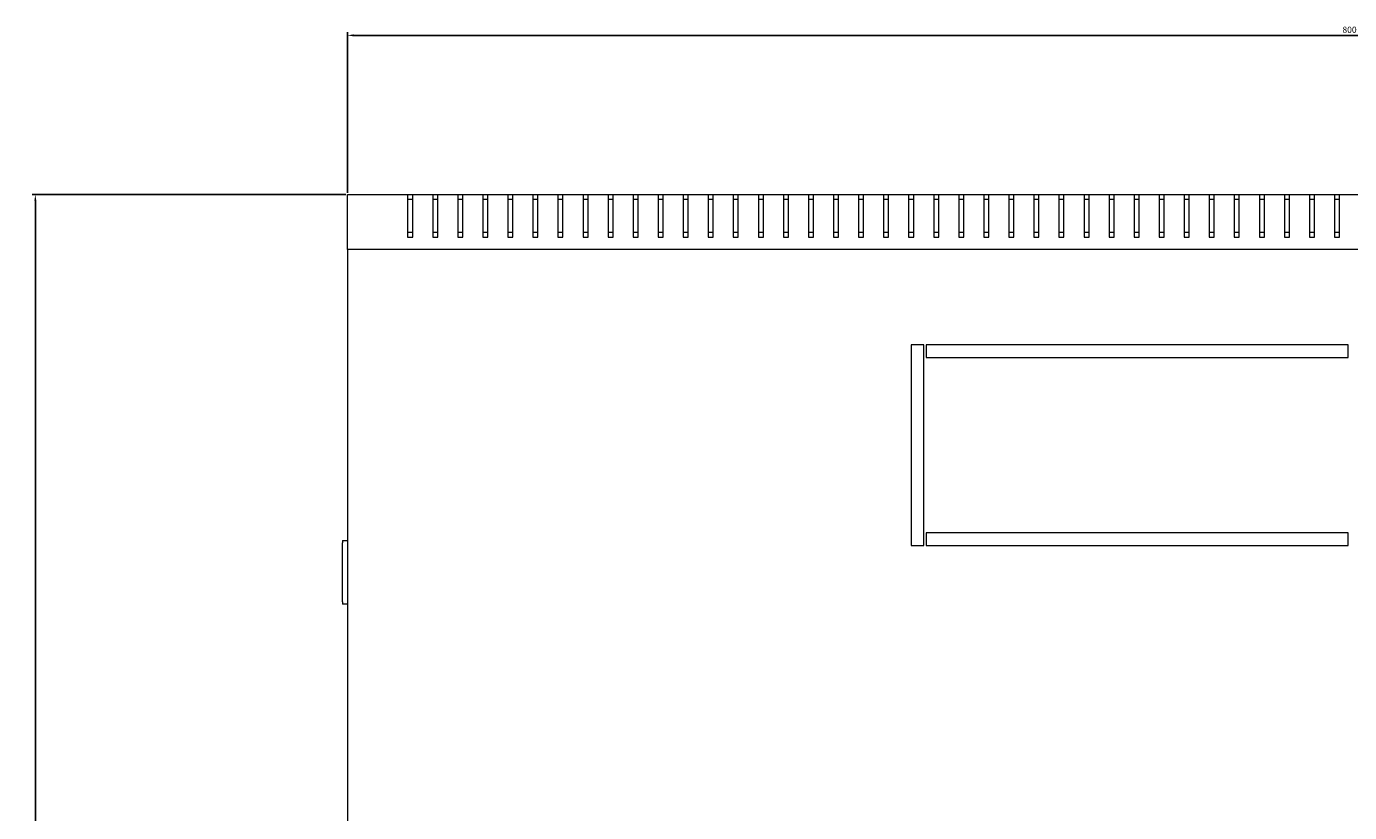
# Model space of a CAD drawing. Units: millimetres. Extents: x -501 to 2831, y -2274 to 990.
# Drawn here: x -501 to 27, y -1703 to -1389 of the extents above; entities that cross this region are included whole.
import ezdxf

# ---------------------------------------------------------------- set-up
doc = ezdxf.new("R2010")
doc.units = ezdxf.units.MM
doc.styles.get("Standard").update_dxf_attribs({"font": 'arial.ttf'})
doc.dimstyles.new('ISO-25', dxfattribs={"dimtxt": 2.5, "dimasz": 2.5, "dimexe": 1.25, "dimexo": 0.625, "dimtad": 1, "dimtxsty": 'Standard', "dimcen": 2.5, "dimadec": 0, "dimazin": 0, "dimtfac": 1, "dimtmove": 0, "dimatfit": 3, "dimfxl": 1, "dimarcsym": 0})

# ---------------------------------------------------------------- blocks, each defined once
blk = doc.blocks.new('A$C13C027EC')
at = {"color": 0, "linetype": 'Continuous', "lineweight": 0}
for p, q in [((-1958.24, 1227.19), (-1934.24, 1227.19)), ((-1958.24, 1205.19), (-1958.24, 1227.19)), ((-1934.24, 1227.19), (-1932.24, 1227.19)), ((-1934.24, 1227.19), (-1934.24, 1210.19)), ((-1932.24, 1227.19), (-1924.24, 1227.19)), ((-1932.24, 1210.19), (-1932.24, 1227.19)), ((-1924.24, 1227.19), (-1922.24, 1227.19)), ((-1924.24, 1227.19), (-1924.24, 1210.19)), ((-1922.24, 1227.19), (-1914.24, 1227.19)), ((-1922.24, 1210.19), (-1922.24, 1227.19)), ((-1914.24, 1227.19), (-1912.24, 1227.19)), ((-1914.24, 1227.19), (-1914.24, 1210.19)), ((-1912.24, 1227.19), (-1904.24, 1227.19)), ((-1912.24, 1210.19), (-1912.24, 1227.19)), ((-1904.24, 1227.19), (-1902.24, 1227.19)), ((-1904.24, 1227.19), (-1904.24, 1210.19)), ((-1902.24, 1227.19), (-1894.24, 1227.19)), ((-1902.24, 1210.19), (-1902.24, 1227.19)), ((-1894.24, 1227.19), (-1892.24, 1227.19)), ((-1894.24, 1227.19), (-1894.24, 1210.19)), ((-1892.24, 1227.19), (-1884.24, 1227.19)), ((-1892.24, 1210.19), (-1892.24, 1227.19)), ((-1884.24, 1227.19), (-1882.24, 1227.19)), ((-1884.24, 1227.19), (-1884.24, 1210.19)), ((-1882.24, 1227.19), (-1874.24, 1227.19)), ((-1882.24, 1210.19), (-1882.24, 1227.19)), ((-1874.24, 1227.19), (-1872.24, 1227.19)), ((-1874.24, 1227.19), (-1874.24, 1210.19)), ((-1872.24, 1227.19), (-1864.24, 1227.19)), ((-1872.24, 1210.19), (-1872.24, 1227.19)), ((-1864.24, 1227.19), (-1862.24, 1227.19)), ((-1864.24, 1227.19), (-1864.24, 1210.19)), ((-1862.24, 1227.19), (-1854.24, 1227.19)), ((-1862.24, 1210.19), (-1862.24, 1227.19)), ((-1854.24, 1227.19), (-1852.24, 1227.19)), ((-1854.24, 1227.19), (-1854.24, 1210.19)), ((-1852.24, 1227.19), (-1844.24, 1227.19)), ((-1852.24, 1210.19), (-1852.24, 1227.19)), ((-1844.24, 1227.19), (-1842.24, 1227.19)), ((-1844.24, 1227.19), (-1844.24, 1210.19)), ((-1842.24, 1227.19), (-1834.24, 1227.19)), ((-1842.24, 1210.19), (-1842.24, 1227.19)), ((-1834.24, 1227.19), (-1832.24, 1227.19)), ((-1834.24, 1227.19), (-1834.24, 1210.19)), ((-1832.24, 1227.19), (-1824.24, 1227.19)), ((-1832.24, 1210.19), (-1832.24, 1227.19)), ((-1824.24, 1227.19), (-1822.24, 1227.19)), ((-1824.24, 1227.19), (-1824.24, 1210.19)), ((-1822.24, 1227.19), (-1814.24, 1227.19)), ((-1822.24, 1210.19), (-1822.24, 1227.19)), ((-1814.24, 1227.19), (-1812.24, 1227.19)), ((-1814.24, 1227.19), (-1814.24, 1210.19)), ((-1812.24, 1227.19), (-1804.24, 1227.19)), ((-1812.24, 1210.19), (-1812.24, 1227.19)), ((-1804.24, 1227.19), (-1802.24, 1227.19)), ((-1804.24, 1227.19), (-1804.24, 1210.19)), ((-1802.24, 1227.19), (-1794.24, 1227.19)), ((-1802.24, 1210.19), (-1802.24, 1227.19)), ((-1794.24, 1227.19), (-1792.24, 1227.19)), ((-1794.24, 1227.19), (-1794.24, 1210.19)), ((-1792.24, 1227.19), (-1784.24, 1227.19)), ((-1792.24, 1210.19), (-1792.24, 1227.19)), ((-1784.24, 1227.19), (-1782.24, 1227.19)), ((-1784.24, 1227.19), (-1784.24, 1210.19)), ((-1782.24, 1227.19), (-1774.24, 1227.19)), ((-1782.24, 1210.19), (-1782.24, 1227.19)), ((-1774.24, 1227.19), (-1772.24, 1227.19)), ((-1774.24, 1227.19), (-1774.24, 1210.19)), ((-1772.24, 1227.19), (-1764.24, 1227.19)), ((-1772.24, 1210.19), (-1772.24, 1227.19)), ((-1764.24, 1227.19), (-1762.24, 1227.19)), ((-1764.24, 1227.19), (-1764.24, 1210.19)), ((-1762.24, 1227.19), (-1754.24, 1227.19)), ((-1762.24, 1210.19), (-1762.24, 1227.19)), ((-1754.24, 1227.19), (-1752.24, 1227.19)), ((-1754.24, 1227.19), (-1754.24, 1210.19)), ((-1752.24, 1227.19), (-1744.24, 1227.19)), ((-1752.24, 1210.19), (-1752.24, 1227.19)), ((-1744.24, 1227.19), (-1742.24, 1227.19)), ((-1744.24, 1227.19), (-1744.24, 1210.19)), ((-1742.24, 1227.19), (-1734.24, 1227.19)), ((-1742.24, 1210.19), (-1742.24, 1227.19)), ((-1734.24, 1227.19), (-1732.24, 1227.19)), ((-1734.24, 1227.19), (-1734.24, 1210.19)), ((-1732.24, 1227.19), (-1724.24, 1227.19)), ((-1732.24, 1210.19), (-1732.24, 1227.19)), ((-1724.24, 1227.19), (-1722.24, 1227.19)), ((-1724.24, 1227.19), (-1724.24, 1210.19)), ((-1722.24, 1227.19), (-1714.24, 1227.19)), ((-1722.24, 1210.19), (-1722.24, 1227.19)), ((-1714.24, 1227.19), (-1712.24, 1227.19)), ((-1714.24, 1227.19), (-1714.24, 1210.19)), ((-1712.24, 1227.19), (-1704.24, 1227.19)), ((-1712.24, 1210.19), (-1712.24, 1227.19)), ((-1704.24, 1227.19), (-1702.24, 1227.19)), ((-1704.24, 1227.19), (-1704.24, 1210.19)), ((-1702.24, 1227.19), (-1694.24, 1227.19)), ((-1702.24, 1210.19), (-1702.24, 1227.19)), ((-1694.24, 1227.19), (-1692.24, 1227.19)), ((-1694.24, 1227.19), (-1694.24, 1210.19)), ((-1692.24, 1227.19), (-1684.24, 1227.19)), ((-1692.24, 1210.19), (-1692.24, 1227.19)), ((-1684.24, 1227.19), (-1682.24, 1227.19)), ((-1684.24, 1227.19), (-1684.24, 1210.19)), ((-1682.24, 1227.19), (-1674.24, 1227.19)), ((-1682.24, 1210.19), (-1682.24, 1227.19)), ((-1674.24, 1227.19), (-1672.24, 1227.19)), ((-1674.24, 1227.19), (-1674.24, 1210.19)), ((-1672.24, 1227.19), (-1664.24, 1227.19)), ((-1672.24, 1210.19), (-1672.24, 1227.19)), ((-1664.24, 1227.19), (-1662.24, 1227.19)), ((-1664.24, 1227.19), (-1664.24, 1210.19)), ((-1662.24, 1227.19), (-1654.24, 1227.19)), ((-1662.24, 1210.19), (-1662.24, 1227.19)), ((-1654.24, 1227.19), (-1652.24, 1227.19)), ((-1654.24, 1227.19), (-1654.24, 1210.19)), ((-1652.24, 1227.19), (-1644.24, 1227.19)), ((-1652.24, 1210.19), (-1652.24, 1227.19)), ((-1644.24, 1227.19), (-1642.24, 1227.19)), ((-1644.24, 1227.19), (-1644.24, 1210.19)), ((-1642.24, 1227.19), (-1634.24, 1227.19)), ((-1642.24, 1210.19), (-1642.24, 1227.19)), ((-1634.24, 1227.19), (-1632.24, 1227.19)), ((-1634.24, 1227.19), (-1634.24, 1210.19)), ((-1632.24, 1227.19), (-1624.24, 1227.19)), ((-1632.24, 1210.19), (-1632.24, 1227.19)), ((-1624.24, 1227.19), (-1622.24, 1227.19)), ((-1624.24, 1227.19), (-1624.24, 1210.19)), ((-1622.24, 1227.19), (-1614.24, 1227.19)), ((-1622.24, 1210.19), (-1622.24, 1227.19)), ((-1614.24, 1227.19), (-1612.24, 1227.19)), ((-1614.24, 1227.19), (-1614.24, 1210.19)), ((-1612.24, 1227.19), (-1604.24, 1227.19)), ((-1612.24, 1210.19), (-1612.24, 1227.19)), ((-1604.24, 1227.19), (-1602.24, 1227.19)), ((-1604.24, 1227.19), (-1604.24, 1210.19)), ((-1602.24, 1227.19), (-1594.24, 1227.19)), ((-1602.24, 1210.19), (-1602.24, 1227.19)), ((-1594.24, 1227.19), (-1592.24, 1227.19)), ((-1594.24, 1227.19), (-1594.24, 1210.19)), ((-1592.24, 1227.19), (-1584.24, 1227.19)), ((-1592.24, 1210.19), (-1592.24, 1227.19)), ((-1584.24, 1227.19), (-1582.24, 1227.19)), ((-1584.24, 1227.19), (-1584.24, 1210.19)), ((-1582.24, 1227.19), (-1574.24, 1227.19)), ((-1582.24, 1210.19), (-1582.24, 1227.19)), ((-1574.24, 1227.19), (-1572.24, 1227.19)), ((-1574.24, 1227.19), (-1574.24, 1210.19)), ((-1572.24, 1227.19), (-1564.24, 1227.19)), ((-1572.24, 1210.19), (-1572.24, 1227.19)), ((-1564.24, 1227.19), (-1562.24, 1227.19)), ((-1564.24, 1227.19), (-1564.24, 1210.19)), ((-1562.24, 1227.19), (-1554.24, 1227.19)), ((-1562.24, 1210.19), (-1562.24, 1227.19)), ((-1932.24, 1225.19), (-1934.24, 1225.19)), ((-1922.24, 1225.19), (-1924.24, 1225.19)), ((-1912.24, 1225.19), (-1914.24, 1225.19)), ((-1902.24, 1225.19), (-1904.24, 1225.19)), ((-1892.24, 1225.19), (-1894.24, 1225.19)), ((-1882.24, 1225.19), (-1884.24, 1225.19)), ((-1872.24, 1225.19), (-1874.24, 1225.19)), ((-1862.24, 1225.19), (-1864.24, 1225.19)), ((-1852.24, 1225.19), (-1854.24, 1225.19)), ((-1842.24, 1225.19), (-1844.24, 1225.19)), ((-1832.24, 1225.19), (-1834.24, 1225.19)), ((-1822.24, 1225.19), (-1824.24, 1225.19)), ((-1812.24, 1225.19), (-1814.24, 1225.19)), ((-1802.24, 1225.19), (-1804.24, 1225.19)), ((-1792.24, 1225.19), (-1794.24, 1225.19)), ((-1782.24, 1225.19), (-1784.24, 1225.19)), ((-1772.24, 1225.19), (-1774.24, 1225.19)), ((-1762.24, 1225.19), (-1764.24, 1225.19)), ((-1752.24, 1225.19), (-1754.24, 1225.19)), ((-1742.24, 1225.19), (-1744.24, 1225.19)), ((-1732.24, 1225.19), (-1734.24, 1225.19)), ((-1722.24, 1225.19), (-1724.24, 1225.19)), ((-1712.24, 1225.19), (-1714.24, 1225.19)), ((-1702.24, 1225.19), (-1704.24, 1225.19)), ((-1692.24, 1225.19), (-1694.24, 1225.19)), ((-1682.24, 1225.19), (-1684.24, 1225.19)), ((-1672.24, 1225.19), (-1674.24, 1225.19)), ((-1662.24, 1225.19), (-1664.24, 1225.19)), ((-1652.24, 1225.19), (-1654.24, 1225.19)), ((-1642.24, 1225.19), (-1644.24, 1225.19)), ((-1632.24, 1225.19), (-1634.24, 1225.19)), ((-1622.24, 1225.19), (-1624.24, 1225.19)), ((-1612.24, 1225.19), (-1614.24, 1225.19)), ((-1602.24, 1225.19), (-1604.24, 1225.19)), ((-1592.24, 1225.19), (-1594.24, 1225.19)), ((-1582.24, 1225.19), (-1584.24, 1225.19)), ((-1572.24, 1225.19), (-1574.24, 1225.19)), ((-1562.24, 1225.19), (-1564.24, 1225.19)), ((-1934.24, 1212.19), (-1932.24, 1212.19)), ((-1934.24, 1210.19), (-1932.24, 1210.19)), ((-1924.24, 1212.19), (-1922.24, 1212.19)), ((-1924.24, 1210.19), (-1922.24, 1210.19)), ((-1914.24, 1212.19), (-1912.24, 1212.19)), ((-1914.24, 1210.19), (-1912.24, 1210.19)), ((-1904.24, 1212.19), (-1902.24, 1212.19)), ((-1904.24, 1210.19), (-1902.24, 1210.19)), ((-1894.24, 1212.19), (-1892.24, 1212.19)), ((-1894.24, 1210.19), (-1892.24, 1210.19)), ((-1884.24, 1212.19), (-1882.24, 1212.19)), ((-1884.24, 1210.19), (-1882.24, 1210.19)), ((-1874.24, 1212.19), (-1872.24, 1212.19)), ((-1874.24, 1210.19), (-1872.24, 1210.19)), ((-1864.24, 1212.19), (-1862.24, 1212.19)), ((-1864.24, 1210.19), (-1862.24, 1210.19)), ((-1854.24, 1212.19), (-1852.24, 1212.19)), ((-1854.24, 1210.19), (-1852.24, 1210.19)), ((-1844.24, 1212.19), (-1842.24, 1212.19)), ((-1844.24, 1210.19), (-1842.24, 1210.19)), ((-1834.24, 1212.19), (-1832.24, 1212.19)), ((-1834.24, 1210.19), (-1832.24, 1210.19)), ((-1824.24, 1212.19), (-1822.24, 1212.19)), ((-1824.24, 1210.19), (-1822.24, 1210.19)), ((-1814.24, 1212.19), (-1812.24, 1212.19)), ((-1814.24, 1210.19), (-1812.24, 1210.19)), ((-1804.24, 1212.19), (-1802.24, 1212.19)), ((-1804.24, 1210.19), (-1802.24, 1210.19)), ((-1794.24, 1212.19), (-1792.24, 1212.19)), ((-1794.24, 1210.19), (-1792.24, 1210.19)), ((-1784.24, 1212.19), (-1782.24, 1212.19)), ((-1784.24, 1210.19), (-1782.24, 1210.19)), ((-1774.24, 1212.19), (-1772.24, 1212.19)), ((-1774.24, 1210.19), (-1772.24, 1210.19)), ((-1764.24, 1212.19), (-1762.24, 1212.19)), ((-1764.24, 1210.19), (-1762.24, 1210.19)), ((-1754.24, 1212.19), (-1752.24, 1212.19)), ((-1754.24, 1210.19), (-1752.24, 1210.19)), ((-1744.24, 1212.19), (-1742.24, 1212.19)), ((-1744.24, 1210.19), (-1742.24, 1210.19)), ((-1734.24, 1212.19), (-1732.24, 1212.19)), ((-1734.24, 1210.19), (-1732.24, 1210.19)), ((-1724.24, 1212.19), (-1722.24, 1212.19)), ((-1724.24, 1210.19), (-1722.24, 1210.19)), ((-1714.24, 1212.19), (-1712.24, 1212.19)), ((-1714.24, 1210.19), (-1712.24, 1210.19)), ((-1704.24, 1212.19), (-1702.24, 1212.19)), ((-1704.24, 1210.19), (-1702.24, 1210.19)), ((-1694.24, 1212.19), (-1692.24, 1212.19)), ((-1694.24, 1210.19), (-1692.24, 1210.19)), ((-1684.24, 1212.19), (-1682.24, 1212.19)), ((-1684.24, 1210.19), (-1682.24, 1210.19)), ((-1674.24, 1212.19), (-1672.24, 1212.19)), ((-1674.24, 1210.19), (-1672.24, 1210.19)), ((-1664.24, 1212.19), (-1662.24, 1212.19)), ((-1664.24, 1210.19), (-1662.24, 1210.19)), ((-1654.24, 1212.19), (-1652.24, 1212.19)), ((-1654.24, 1210.19), (-1652.24, 1210.19)), ((-1644.24, 1212.19), (-1642.24, 1212.19)), ((-1644.24, 1210.19), (-1642.24, 1210.19)), ((-1634.24, 1212.19), (-1632.24, 1212.19)), ((-1634.24, 1210.19), (-1632.24, 1210.19)), ((-1624.24, 1212.19), (-1622.24, 1212.19)), ((-1624.24, 1210.19), (-1622.24, 1210.19)), ((-1614.24, 1212.19), (-1612.24, 1212.19)), ((-1614.24, 1210.19), (-1612.24, 1210.19)), ((-1604.24, 1212.19), (-1602.24, 1212.19)), ((-1604.24, 1210.19), (-1602.24, 1210.19)), ((-1594.24, 1212.19), (-1592.24, 1212.19)), ((-1594.24, 1210.19), (-1592.24, 1210.19)), ((-1584.24, 1212.19), (-1582.24, 1212.19)), ((-1584.24, 1210.19), (-1582.24, 1210.19)), ((-1574.24, 1212.19), (-1572.24, 1212.19)), ((-1574.24, 1210.19), (-1572.24, 1210.19)), ((-1564.24, 1212.19), (-1562.24, 1212.19)), ((-1564.24, 1210.19), (-1562.24, 1210.19)), ((-1158.24, 1205.19), (-1958.24, 1205.19)), ((-1958.24, 1205.19), (-1958.24, 449.19)), ((-1733.24, 1167.19), (-1733.24, 1087.19)), ((-1728.24, 1167.19), (-1733.24, 1167.19)), ((-1728.24, 1087.19), (-1728.24, 1167.19)), ((-1727.24, 1167.19), (-1727.24, 1162.19)), ((-1558.74, 1167.19), (-1727.24, 1167.19)), ((-1727.24, 1162.19), (-1558.74, 1162.19)), ((-1558.74, 1162.19), (-1558.74, 1167.19)), ((-1960.24, 1089.19), (-1960.24, 1088.19)), ((-1960.24, 1089.19), (-1958.24, 1089.19)), ((-1960.24, 1064.69), (-1960.24, 1088.19)), ((-1558.74, 1092.19), (-1727.24, 1092.19)), ((-1727.24, 1092.19), (-1727.24, 1087.19)), ((-1558.74, 1087.19), (-1558.74, 1092.19)), ((-1733.24, 1087.19), (-1728.24, 1087.19)), ((-1727.24, 1087.19), (-1558.74, 1087.19)), ((-1960.24, 1064.69), (-1960.24, 1063.69)), ((-1958.24, 1063.69), (-1960.24, 1063.69))]:
    blk.add_line(p, q, dxfattribs=at)
blk = doc.blocks.new('*D11')
at = {"color": 0, "lineweight": -2, "transparency": 16777216}
for p, q in [((-373.29, -1455.58), (-373.29, -1391.45)), ((-370.79, -1392.7), (424.21, -1392.7)), ((426.71, -1455.58), (426.71, -1391.45))]:
    blk.add_line(p, q, dxfattribs=at)
at = {"color": 0, "transparency": 16777216}
for points in [[(-370.79, -1392.29), (-370.79, -1393.12), (-373.29, -1392.7)], [(424.21, -1392.29), (424.21, -1393.12), (426.71, -1392.7)]]:
    blk.add_solid(points, dxfattribs=at)
at = {"layer": 'Defpoints', "color": 0, "transparency": 16777216}
for p in [(426.71, -1392.7), (-373.29, -1456.21), (426.71, -1456.21)]:
    blk.add_point(p, dxfattribs=at)
at = {"color": 0, "transparency": 16777216, "insert": (26.71, -1390.8), "char_height": 2.5, "attachment_point": 5}
blk.add_mtext('800', dxfattribs=at)
blk = doc.blocks.new('*D12')
at = {"color": 0, "lineweight": -2, "transparency": 16777216}
for p, q in [((-373.91, -1456.21), (-499.17, -1456.21)), ((-497.92, -1458.71), (-497.92, -2253.71)), ((-373.91, -2256.21), (-499.17, -2256.21))]:
    blk.add_line(p, q, dxfattribs=at)
at = {"color": 0, "transparency": 16777216}
for points in [[(-498.34, -1458.71), (-497.51, -1458.71), (-497.92, -1456.21)], [(-498.34, -2253.71), (-497.51, -2253.71), (-497.92, -2256.21)]]:
    blk.add_solid(points, dxfattribs=at)
at = {"layer": 'Defpoints', "color": 0, "transparency": 16777216}
for p in [(-373.29, -1456.21), (-497.92, -2256.21), (-373.29, -2256.21)]:
    blk.add_point(p, dxfattribs=at)
at = {"color": 0, "transparency": 16777216, "insert": (-499.82, -1856.21), "char_height": 2.5, "attachment_point": 5, "rotation": 90}
blk.add_mtext('800', dxfattribs=at)

msp = doc.modelspace()

# ---------------------------------------------------------------- block references
msp.add_blockref('A$C13C027EC', (1584.951, -2683.395))

# ---------------------------------------------------------------- dimensions: what is measured, and where the dimension line sits
at = {"color": 8}
dim = msp.add_linear_dim(base=(426.71, -1392.703), p1=(-373.29, -1456.206), p2=(426.71, -1456.206), dimstyle='ISO-25', dxfattribs=at)
dim.commit()
dim.dimension.update_dxf_attribs({"geometry": '*D11', "text_midpoint": (26.71, -1390.802)})
dim = msp.add_linear_dim(base=(-497.922, -2256.206), p1=(-373.29, -1456.206), p2=(-373.29, -2256.206), angle=90, dimstyle='ISO-25', dxfattribs=at)
dim.commit()
dim.dimension.update_dxf_attribs({"geometry": '*D12', "text_midpoint": (-499.824, -1856.206)})

doc.saveas('drawing.dxf')
